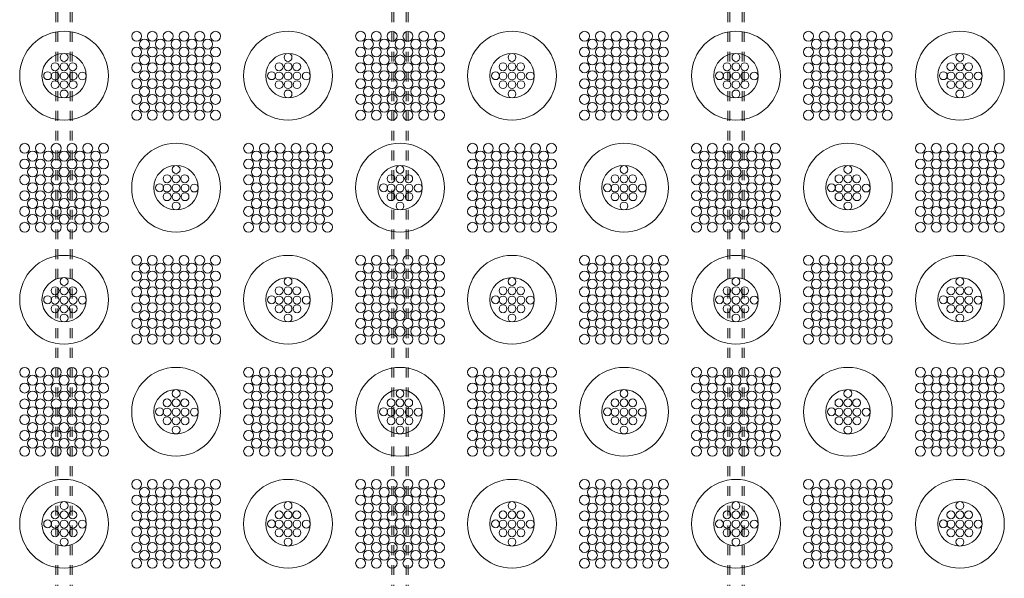
# Model space of a CAD drawing. Units: inches. Extents: x -289 to -25, y -584 to -24.
# Drawn here: x -280 to -270, y -225 to -219 of the extents above; entities that cross this region are included whole.
import ezdxf

# ---------------------------------------------------------------- set-up
doc = ezdxf.new("R2010")
doc.units = ezdxf.units.IN
doc.header["$LTSCALE"] = 0.2
doc.header["$MEASUREMENT"] = 0
doc.linetypes.add('HIDDEN', pattern=[0.375, 0.25, -0.125])
for name, color, linetype, lineweight in [('dom-2', 5, 'Continuous', 9), ('dome-1', 1, 'Continuous', 9), ('FLANGE', 240, 'Continuous', 0), ('M-dome', 3, 'Continuous', 5)]:
    doc.layers.add(name, color=color, linetype=linetype, lineweight=lineweight)

msp = doc.modelspace()

# ---------------------------------------------------------------- linework, layer by layer
at = {"layer": 'dom-2'}
for centre in [(-279.69732, -219.26684), (-277.42732, -219.26684), (-275.15732, -219.26684), (-272.88732, -219.26684), (-270.61732, -219.26684), (-279.7883, -219.36084), (-279.69732, -219.36084), (-279.60917, -219.36084), (-277.5183, -219.36084), (-277.42732, -219.36084), (-277.33917, -219.36084), (-275.2483, -219.36084), (-275.15732, -219.36084), (-275.06917, -219.36084), (-272.9783, -219.36084), (-272.88732, -219.36084), (-272.79917, -219.36084), (-270.7083, -219.36084), (-270.61732, -219.36084), (-270.52917, -219.36084), (-279.86414, -219.45184), (-279.7883, -219.45484), (-279.69732, -219.45484), (-279.60634, -219.45484), (-279.51234, -219.45484), (-277.59414, -219.45184), (-277.5183, -219.45484), (-277.42732, -219.45484), (-277.33634, -219.45484), (-277.24234, -219.45484), (-275.32414, -219.45184), (-275.2483, -219.45484), (-275.15732, -219.45484), (-275.06634, -219.45484), (-274.97234, -219.45484), (-273.05414, -219.45184), (-272.9783, -219.45484), (-272.88732, -219.45484), (-272.79634, -219.45484), (-272.70234, -219.45484), (-270.78414, -219.45184), (-270.7083, -219.45484), (-270.61732, -219.45484), (-270.52634, -219.45484), (-270.43234, -219.45484), (-279.7883, -219.54284), (-279.69732, -219.54284), (-279.60634, -219.54284), (-277.5183, -219.54284), (-277.42732, -219.54284), (-277.33634, -219.54284), (-275.2483, -219.54284), (-275.15732, -219.54284), (-275.06634, -219.54284), (-272.9783, -219.54284), (-272.88732, -219.54284), (-272.79634, -219.54284), (-270.7083, -219.54284), (-270.61732, -219.54284), (-270.52634, -219.54284), (-279.69732, -219.63684), (-277.42732, -219.63684), (-275.15732, -219.63684), (-272.88732, -219.63684), (-270.61732, -219.63684), (-278.6533, -220.49584), (-278.56232, -220.40184), (-278.56232, -220.49584), (-278.47417, -220.49584), (-276.3833, -220.49584), (-276.29232, -220.40184), (-276.29232, -220.49584), (-276.20417, -220.49584), (-274.1133, -220.49584), (-274.02232, -220.40184), (-274.02232, -220.49584), (-273.93417, -220.49584), (-271.8433, -220.49584), (-271.75232, -220.40184), (-271.75232, -220.49584), (-271.66417, -220.49584), (-278.72914, -220.58684), (-278.6533, -220.58984), (-278.56232, -220.58984), (-278.47134, -220.58984), (-278.37734, -220.58984), (-276.45914, -220.58684), (-276.3833, -220.58984), (-276.29232, -220.58984), (-276.20134, -220.58984), (-276.10734, -220.58984), (-274.18914, -220.58684), (-274.1133, -220.58984), (-274.02232, -220.58984), (-273.93134, -220.58984), (-273.83734, -220.58984), (-271.91914, -220.58684), (-271.8433, -220.58984), (-271.75232, -220.58984), (-271.66134, -220.58984), (-271.56734, -220.58984), (-278.6533, -220.67784), (-278.56232, -220.67784), (-278.47134, -220.67784), (-276.3833, -220.67784), (-276.29232, -220.67784), (-276.20134, -220.67784), (-274.1133, -220.67784), (-274.02232, -220.67784), (-273.93134, -220.67784), (-271.8433, -220.67784), (-271.75232, -220.67784), (-271.66134, -220.67784), (-278.56232, -220.77184), (-276.29232, -220.77184), (-274.02232, -220.77184), (-271.75232, -220.77184), (-279.69732, -221.53684), (-277.42732, -221.53684), (-275.15732, -221.53684), (-272.88732, -221.53684), (-270.61732, -221.53684), (-279.7883, -221.63084), (-279.69732, -221.63084), (-279.60917, -221.63084), (-277.5183, -221.63084), (-277.42732, -221.63084), (-277.33917, -221.63084), (-275.2483, -221.63084), (-275.15732, -221.63084), (-275.06917, -221.63084), (-272.9783, -221.63084), (-272.88732, -221.63084), (-272.79917, -221.63084), (-270.7083, -221.63084), (-270.61732, -221.63084), (-270.52917, -221.63084), (-279.86414, -221.72184), (-279.7883, -221.72484), (-279.69732, -221.72484), (-279.60634, -221.72484), (-279.51234, -221.72484), (-277.59414, -221.72184), (-277.5183, -221.72484), (-277.42732, -221.72484), (-277.33634, -221.72484), (-277.24234, -221.72484), (-275.32414, -221.72184), (-275.2483, -221.72484), (-275.15732, -221.72484), (-275.06634, -221.72484), (-274.97234, -221.72484), (-273.05414, -221.72184), (-272.9783, -221.72484), (-272.88732, -221.72484), (-272.79634, -221.72484), (-272.70234, -221.72484), (-270.78414, -221.72184), (-270.7083, -221.72484), (-270.61732, -221.72484), (-270.52634, -221.72484), (-270.43234, -221.72484), (-279.7883, -221.81284), (-279.69732, -221.81284), (-279.60634, -221.81284), (-277.5183, -221.81284), (-277.42732, -221.81284), (-277.33634, -221.81284), (-275.2483, -221.81284), (-275.15732, -221.81284), (-275.06634, -221.81284), (-272.9783, -221.81284), (-272.88732, -221.81284), (-272.79634, -221.81284), (-270.7083, -221.81284), (-270.61732, -221.81284), (-270.52634, -221.81284), (-279.69732, -221.90684), (-277.42732, -221.90684), (-275.15732, -221.90684), (-272.88732, -221.90684), (-270.61732, -221.90684), (-278.56232, -222.67184), (-276.29232, -222.67184), (-274.02232, -222.67184), (-271.75232, -222.67184), (-278.6533, -222.76584), (-278.56232, -222.76584), (-278.47417, -222.76584), (-276.3833, -222.76584), (-276.29232, -222.76584), (-276.20417, -222.76584), (-274.1133, -222.76584), (-274.02232, -222.76584), (-273.93417, -222.76584), (-271.8433, -222.76584), (-271.75232, -222.76584), (-271.66417, -222.76584), (-278.72914, -222.85684), (-278.6533, -222.85984), (-278.56232, -222.85984), (-278.47134, -222.85984), (-278.37734, -222.85984), (-276.45914, -222.85684), (-276.3833, -222.85984), (-276.29232, -222.85984), (-276.20134, -222.85984), (-276.10734, -222.85984), (-274.18914, -222.85684), (-274.1133, -222.85984), (-274.02232, -222.85984), (-273.93134, -222.85984), (-273.83734, -222.85984), (-271.91914, -222.85684), (-271.8433, -222.85984), (-271.75232, -222.85984), (-271.66134, -222.85984), (-271.56734, -222.85984), (-278.6533, -222.94784), (-278.56232, -222.94784), (-278.47134, -222.94784), (-276.3833, -222.94784), (-276.29232, -222.94784), (-276.20134, -222.94784), (-274.1133, -222.94784), (-274.02232, -222.94784), (-273.93134, -222.94784), (-271.8433, -222.94784), (-271.75232, -222.94784), (-271.66134, -222.94784), (-278.56232, -223.04184), (-276.29232, -223.04184), (-274.02232, -223.04184), (-271.75232, -223.04184), (-279.69732, -223.80684), (-277.42732, -223.80684), (-275.15732, -223.80684), (-272.88732, -223.80684), (-270.61732, -223.80684), (-279.7883, -223.90084), (-279.69732, -223.90084), (-279.60917, -223.90084), (-277.5183, -223.90084), (-277.42732, -223.90084), (-277.33917, -223.90084), (-275.2483, -223.90084), (-275.15732, -223.90084), (-275.06917, -223.90084), (-272.9783, -223.90084), (-272.88732, -223.90084), (-272.79917, -223.90084), (-270.7083, -223.90084), (-270.61732, -223.90084), (-270.52917, -223.90084), (-279.86414, -223.99184), (-279.7883, -223.99484), (-279.7883, -224.08284), (-279.69732, -223.99484), (-279.69732, -224.08284), (-279.60634, -223.99484), (-279.60634, -224.08284), (-279.51234, -223.99484), (-277.59414, -223.99184), (-277.5183, -223.99484), (-277.5183, -224.08284), (-277.42732, -223.99484), (-277.42732, -224.08284), (-277.33634, -223.99484), (-277.33634, -224.08284), (-277.24234, -223.99484), (-275.32414, -223.99184), (-275.2483, -223.99484), (-275.2483, -224.08284), (-275.15732, -223.99484), (-275.15732, -224.08284), (-275.06634, -223.99484), (-275.06634, -224.08284), (-274.97234, -223.99484), (-273.05414, -223.99184), (-272.9783, -223.99484), (-272.9783, -224.08284), (-272.88732, -223.99484), (-272.88732, -224.08284), (-272.79634, -223.99484), (-272.79634, -224.08284), (-272.70234, -223.99484), (-270.78414, -223.99184), (-270.7083, -223.99484), (-270.7083, -224.08284), (-270.61732, -223.99484), (-270.61732, -224.08284), (-270.52634, -223.99484), (-270.52634, -224.08284), (-270.43234, -223.99484), (-279.69732, -224.17684), (-277.42732, -224.17684), (-275.15732, -224.17684), (-272.88732, -224.17684), (-270.61732, -224.17684)]:
    msp.add_circle(centre, 0.04, dxfattribs=at)
at = {"layer": 'dome-1'}
for centre, radius in [((-279.69732, -219.45184), 0.45), ((-277.42732, -219.45184), 0.45), ((-275.15732, -219.45184), 0.45), ((-272.88732, -219.45184), 0.45), ((-270.61732, -219.45184), 0.45), ((-279.69732, -219.45184), 0.225), ((-277.42732, -219.45184), 0.225), ((-275.15732, -219.45184), 0.225), ((-272.88732, -219.45184), 0.225), ((-270.61732, -219.45184), 0.225), ((-278.56232, -220.58684), 0.45), ((-276.29232, -220.58684), 0.45), ((-274.02232, -220.58684), 0.45), ((-271.75232, -220.58684), 0.45), ((-278.56232, -220.58684), 0.225), ((-276.29232, -220.58684), 0.225), ((-274.02232, -220.58684), 0.225), ((-271.75232, -220.58684), 0.225), ((-279.69732, -221.72184), 0.45), ((-277.42732, -221.72184), 0.45), ((-275.15732, -221.72184), 0.45), ((-272.88732, -221.72184), 0.45), ((-270.61732, -221.72184), 0.45), ((-279.69732, -221.72184), 0.225), ((-277.42732, -221.72184), 0.225), ((-275.15732, -221.72184), 0.225), ((-272.88732, -221.72184), 0.225), ((-270.61732, -221.72184), 0.225), ((-278.56232, -222.85684), 0.45), ((-276.29232, -222.85684), 0.45), ((-274.02232, -222.85684), 0.45), ((-271.75232, -222.85684), 0.45), ((-278.56232, -222.85684), 0.225), ((-276.29232, -222.85684), 0.225), ((-274.02232, -222.85684), 0.225), ((-271.75232, -222.85684), 0.225), ((-279.69732, -223.99184), 0.45), ((-277.42732, -223.99184), 0.45), ((-275.15732, -223.99184), 0.45), ((-272.88732, -223.99184), 0.45), ((-270.61732, -223.99184), 0.45), ((-279.69732, -223.99184), 0.225), ((-277.42732, -223.99184), 0.225), ((-275.15732, -223.99184), 0.225), ((-272.88732, -223.99184), 0.225), ((-270.61732, -223.99184), 0.225)]:
    msp.add_circle(centre, radius, dxfattribs=at)
at = {"layer": 'FLANGE', "linetype": 'HIDDEN'}
for p, q in [((-279.77982, -212.00934), (-279.77982, -247.80934)), ((-279.75982, -212.00934), (-279.75982, -247.80934)), ((-279.63482, -212.00934), (-279.63482, -247.80934)), ((-279.61482, -212.00934), (-279.61482, -247.80934)), ((-276.37482, -212.00934), (-276.37482, -247.80934)), ((-276.35482, -212.00934), (-276.35482, -247.80934)), ((-276.22982, -212.00934), (-276.22982, -247.80934)), ((-276.20982, -212.00934), (-276.20982, -247.80934)), ((-272.96982, -212.00934), (-272.96982, -247.80934)), ((-272.94982, -212.00934), (-272.94982, -247.80934)), ((-272.82482, -212.00934), (-272.82482, -247.80934)), ((-272.80482, -212.00934), (-272.80482, -247.80934))]:
    msp.add_line(p, q, dxfattribs=at)
at = {"layer": 'M-dome'}
for centre in [(-278.96232, -219.05184), (-278.80232, -219.05184), (-278.64232, -219.05184), (-278.48232, -219.05184), (-278.32232, -219.05184), (-278.16232, -219.05184), (-276.69232, -219.05184), (-276.53232, -219.05184), (-276.37232, -219.05184), (-276.21232, -219.05184), (-276.05232, -219.05184), (-275.89232, -219.05184), (-274.42232, -219.05184), (-274.26232, -219.05184), (-274.10232, -219.05184), (-273.94232, -219.05184), (-273.78232, -219.05184), (-273.62232, -219.05184), (-272.15232, -219.05184), (-271.99232, -219.05184), (-271.83232, -219.05184), (-271.67232, -219.05184), (-271.51232, -219.05184), (-271.35232, -219.05184), (-278.88232, -219.13184), (-278.72232, -219.13184), (-278.56232, -219.13184), (-278.40232, -219.13184), (-278.24232, -219.13184), (-276.61232, -219.13184), (-276.45232, -219.13184), (-276.29232, -219.13184), (-276.13232, -219.13184), (-275.97232, -219.13184), (-274.34232, -219.13184), (-274.18232, -219.13184), (-274.02232, -219.13184), (-273.86232, -219.13184), (-273.70232, -219.13184), (-272.07232, -219.13184), (-271.91232, -219.13184), (-271.75232, -219.13184), (-271.59232, -219.13184), (-271.43232, -219.13184), (-278.96232, -219.21184), (-278.88232, -219.29184), (-278.80232, -219.21184), (-278.72232, -219.29184), (-278.64232, -219.21184), (-278.56232, -219.29184), (-278.48232, -219.21184), (-278.40232, -219.29184), (-278.32232, -219.21184), (-278.24232, -219.29184), (-278.16232, -219.21184), (-276.69232, -219.21184), (-276.61232, -219.29184), (-276.53232, -219.21184), (-276.45232, -219.29184), (-276.37232, -219.21184), (-276.29232, -219.29184), (-276.21232, -219.21184), (-276.13232, -219.29184), (-276.05232, -219.21184), (-275.97232, -219.29184), (-275.89232, -219.21184), (-274.42232, -219.21184), (-274.34232, -219.29184), (-274.26232, -219.21184), (-274.18232, -219.29184), (-274.10232, -219.21184), (-274.02232, -219.29184), (-273.94232, -219.21184), (-273.86232, -219.29184), (-273.78232, -219.21184), (-273.70232, -219.29184), (-273.62232, -219.21184), (-272.15232, -219.21184), (-272.07232, -219.29184), (-271.99232, -219.21184), (-271.91232, -219.29184), (-271.83232, -219.21184), (-271.75232, -219.29184), (-271.67232, -219.21184), (-271.59232, -219.29184), (-271.51232, -219.21184), (-271.43232, -219.29184), (-271.35232, -219.21184), (-278.96232, -219.37184), (-278.80232, -219.37184), (-278.64232, -219.37184), (-278.48232, -219.37184), (-278.32232, -219.37184), (-278.16232, -219.37184), (-276.69232, -219.37184), (-276.53232, -219.37184), (-276.37232, -219.37184), (-276.21232, -219.37184), (-276.05232, -219.37184), (-275.89232, -219.37184), (-274.42232, -219.37184), (-274.26232, -219.37184), (-274.10232, -219.37184), (-273.94232, -219.37184), (-273.78232, -219.37184), (-273.62232, -219.37184), (-272.15232, -219.37184), (-271.99232, -219.37184), (-271.83232, -219.37184), (-271.67232, -219.37184), (-271.51232, -219.37184), (-271.35232, -219.37184), (-278.88232, -219.45184), (-278.72232, -219.45184), (-278.56232, -219.45184), (-278.40232, -219.45184), (-278.24232, -219.45184), (-276.61232, -219.45184), (-276.45232, -219.45184), (-276.29232, -219.45184), (-276.13232, -219.45184), (-275.97232, -219.45184), (-274.34232, -219.45184), (-274.18232, -219.45184), (-274.02232, -219.45184), (-273.86232, -219.45184), (-273.70232, -219.45184), (-272.07232, -219.45184), (-271.91232, -219.45184), (-271.75232, -219.45184), (-271.59232, -219.45184), (-271.43232, -219.45184), (-278.96232, -219.53184), (-278.80232, -219.53184), (-278.64232, -219.53184), (-278.48232, -219.53184), (-278.32232, -219.53184), (-278.16232, -219.53184), (-276.69232, -219.53184), (-276.53232, -219.53184), (-276.37232, -219.53184), (-276.21232, -219.53184), (-276.05232, -219.53184), (-275.89232, -219.53184), (-274.42232, -219.53184), (-274.26232, -219.53184), (-274.10232, -219.53184), (-273.94232, -219.53184), (-273.78232, -219.53184), (-273.62232, -219.53184), (-272.15232, -219.53184), (-271.99232, -219.53184), (-271.83232, -219.53184), (-271.67232, -219.53184), (-271.51232, -219.53184), (-271.35232, -219.53184), (-278.96232, -219.69184), (-278.88232, -219.61184), (-278.80232, -219.69184), (-278.72232, -219.61184), (-278.64232, -219.69184), (-278.56232, -219.61184), (-278.48232, -219.69184), (-278.40232, -219.61184), (-278.32232, -219.69184), (-278.24232, -219.61184), (-278.16232, -219.69184), (-276.69232, -219.69184), (-276.61232, -219.61184), (-276.53232, -219.69184), (-276.45232, -219.61184), (-276.37232, -219.69184), (-276.29232, -219.61184), (-276.21232, -219.69184), (-276.13232, -219.61184), (-276.05232, -219.69184), (-275.97232, -219.61184), (-275.89232, -219.69184), (-274.42232, -219.69184), (-274.34232, -219.61184), (-274.26232, -219.69184), (-274.18232, -219.61184), (-274.10232, -219.69184), (-274.02232, -219.61184), (-273.94232, -219.69184), (-273.86232, -219.61184), (-273.78232, -219.69184), (-273.70232, -219.61184), (-273.62232, -219.69184), (-272.15232, -219.69184), (-272.07232, -219.61184), (-271.99232, -219.69184), (-271.91232, -219.61184), (-271.83232, -219.69184), (-271.75232, -219.61184), (-271.67232, -219.69184), (-271.59232, -219.61184), (-271.51232, -219.69184), (-271.43232, -219.61184), (-271.35232, -219.69184), (-278.88232, -219.77184), (-278.72232, -219.77184), (-278.56232, -219.77184), (-278.40232, -219.77184), (-278.24232, -219.77184), (-276.61232, -219.77184), (-276.45232, -219.77184), (-276.29232, -219.77184), (-276.13232, -219.77184), (-275.97232, -219.77184), (-274.34232, -219.77184), (-274.18232, -219.77184), (-274.02232, -219.77184), (-273.86232, -219.77184), (-273.70232, -219.77184), (-272.07232, -219.77184), (-271.91232, -219.77184), (-271.75232, -219.77184), (-271.59232, -219.77184), (-271.43232, -219.77184), (-278.96232, -219.85184), (-278.80232, -219.85184), (-278.64232, -219.85184), (-278.48232, -219.85184), (-278.32232, -219.85184), (-278.16232, -219.85184), (-276.69232, -219.85184), (-276.53232, -219.85184), (-276.37232, -219.85184), (-276.21232, -219.85184), (-276.05232, -219.85184), (-275.89232, -219.85184), (-274.42232, -219.85184), (-274.26232, -219.85184), (-274.10232, -219.85184), (-273.94232, -219.85184), (-273.78232, -219.85184), (-273.62232, -219.85184), (-272.15232, -219.85184), (-271.99232, -219.85184), (-271.83232, -219.85184), (-271.67232, -219.85184), (-271.51232, -219.85184), (-271.35232, -219.85184), (-280.09732, -220.18684), (-279.93732, -220.18684), (-279.77732, -220.18684), (-279.61732, -220.18684), (-279.45732, -220.18684), (-279.29732, -220.18684), (-277.82732, -220.18684), (-277.66732, -220.18684), (-277.50732, -220.18684), (-277.34732, -220.18684), (-277.18732, -220.18684), (-277.02732, -220.18684), (-275.55732, -220.18684), (-275.39732, -220.18684), (-275.23732, -220.18684), (-275.07732, -220.18684), (-274.91732, -220.18684), (-274.75732, -220.18684), (-273.28732, -220.18684), (-273.12732, -220.18684), (-272.96732, -220.18684), (-272.80732, -220.18684), (-272.64732, -220.18684), (-272.48732, -220.18684), (-271.01732, -220.18684), (-270.85732, -220.18684), (-270.69732, -220.18684), (-270.53732, -220.18684), (-270.37732, -220.18684), (-270.21732, -220.18684), (-280.01732, -220.26684), (-279.85732, -220.26684), (-279.69732, -220.26684), (-279.53732, -220.26684), (-279.37732, -220.26684), (-277.74732, -220.26684), (-277.58732, -220.26684), (-277.42732, -220.26684), (-277.26732, -220.26684), (-277.10732, -220.26684), (-275.47732, -220.26684), (-275.31732, -220.26684), (-275.15732, -220.26684), (-274.99732, -220.26684), (-274.83732, -220.26684), (-273.20732, -220.26684), (-273.04732, -220.26684), (-272.88732, -220.26684), (-272.72732, -220.26684), (-272.56732, -220.26684), (-270.93732, -220.26684), (-270.77732, -220.26684), (-270.61732, -220.26684), (-270.45732, -220.26684), (-270.29732, -220.26684), (-280.09732, -220.34684), (-279.93732, -220.34684), (-279.77732, -220.34684), (-279.61732, -220.34684), (-279.45732, -220.34684), (-279.29732, -220.34684), (-277.82732, -220.34684), (-277.66732, -220.34684), (-277.50732, -220.34684), (-277.34732, -220.34684), (-277.18732, -220.34684), (-277.02732, -220.34684), (-275.55732, -220.34684), (-275.39732, -220.34684), (-275.23732, -220.34684), (-275.07732, -220.34684), (-274.91732, -220.34684), (-274.75732, -220.34684), (-273.28732, -220.34684), (-273.12732, -220.34684), (-272.96732, -220.34684), (-272.80732, -220.34684), (-272.64732, -220.34684), (-272.48732, -220.34684), (-271.01732, -220.34684), (-270.85732, -220.34684), (-270.69732, -220.34684), (-270.53732, -220.34684), (-270.37732, -220.34684), (-270.21732, -220.34684), (-280.09732, -220.50684), (-280.01732, -220.42684), (-279.93732, -220.50684), (-279.85732, -220.42684), (-279.77732, -220.50684), (-279.69732, -220.42684), (-279.61732, -220.50684), (-279.53732, -220.42684), (-279.45732, -220.50684), (-279.37732, -220.42684), (-279.29732, -220.50684), (-277.82732, -220.50684), (-277.74732, -220.42684), (-277.66732, -220.50684), (-277.58732, -220.42684), (-277.50732, -220.50684), (-277.42732, -220.42684), (-277.34732, -220.50684), (-277.26732, -220.42684), (-277.18732, -220.50684), (-277.10732, -220.42684), (-277.02732, -220.50684), (-275.55732, -220.50684), (-275.47732, -220.42684), (-275.39732, -220.50684), (-275.31732, -220.42684), (-275.23732, -220.50684), (-275.15732, -220.42684), (-275.07732, -220.50684), (-274.99732, -220.42684), (-274.91732, -220.50684), (-274.83732, -220.42684), (-274.75732, -220.50684), (-273.28732, -220.50684), (-273.20732, -220.42684), (-273.12732, -220.50684), (-273.04732, -220.42684), (-272.96732, -220.50684), (-272.88732, -220.42684), (-272.80732, -220.50684), (-272.72732, -220.42684), (-272.64732, -220.50684), (-272.56732, -220.42684), (-272.48732, -220.50684), (-271.01732, -220.50684), (-270.93732, -220.42684), (-270.85732, -220.50684), (-270.77732, -220.42684), (-270.69732, -220.50684), (-270.61732, -220.42684), (-270.53732, -220.50684), (-270.45732, -220.42684), (-270.37732, -220.50684), (-270.29732, -220.42684), (-270.21732, -220.50684), (-280.01732, -220.58684), (-279.85732, -220.58684), (-279.69732, -220.58684), (-279.53732, -220.58684), (-279.37732, -220.58684), (-277.74732, -220.58684), (-277.58732, -220.58684), (-277.42732, -220.58684), (-277.26732, -220.58684), (-277.10732, -220.58684), (-275.47732, -220.58684), (-275.31732, -220.58684), (-275.15732, -220.58684), (-274.99732, -220.58684), (-274.83732, -220.58684), (-273.20732, -220.58684), (-273.04732, -220.58684), (-272.88732, -220.58684), (-272.72732, -220.58684), (-272.56732, -220.58684), (-270.93732, -220.58684), (-270.77732, -220.58684), (-270.61732, -220.58684), (-270.45732, -220.58684), (-270.29732, -220.58684), (-280.09732, -220.66684), (-279.93732, -220.66684), (-279.77732, -220.66684), (-279.61732, -220.66684), (-279.45732, -220.66684), (-279.29732, -220.66684), (-277.82732, -220.66684), (-277.66732, -220.66684), (-277.50732, -220.66684), (-277.34732, -220.66684), (-277.18732, -220.66684), (-277.02732, -220.66684), (-275.55732, -220.66684), (-275.39732, -220.66684), (-275.23732, -220.66684), (-275.07732, -220.66684), (-274.91732, -220.66684), (-274.75732, -220.66684), (-273.28732, -220.66684), (-273.12732, -220.66684), (-272.96732, -220.66684), (-272.80732, -220.66684), (-272.64732, -220.66684), (-272.48732, -220.66684), (-271.01732, -220.66684), (-270.85732, -220.66684), (-270.69732, -220.66684), (-270.53732, -220.66684), (-270.37732, -220.66684), (-270.21732, -220.66684), (-280.01732, -220.74684), (-279.85732, -220.74684), (-279.69732, -220.74684), (-279.53732, -220.74684), (-279.37732, -220.74684), (-277.74732, -220.74684), (-277.58732, -220.74684), (-277.42732, -220.74684), (-277.26732, -220.74684), (-277.10732, -220.74684), (-275.47732, -220.74684), (-275.31732, -220.74684), (-275.15732, -220.74684), (-274.99732, -220.74684), (-274.83732, -220.74684), (-273.20732, -220.74684), (-273.04732, -220.74684), (-272.88732, -220.74684), (-272.72732, -220.74684), (-272.56732, -220.74684), (-270.93732, -220.74684), (-270.77732, -220.74684), (-270.61732, -220.74684), (-270.45732, -220.74684), (-270.29732, -220.74684), (-280.09732, -220.82684), (-280.01732, -220.90684), (-279.93732, -220.82684), (-279.85732, -220.90684), (-279.77732, -220.82684), (-279.69732, -220.90684), (-279.61732, -220.82684), (-279.53732, -220.90684), (-279.45732, -220.82684), (-279.37732, -220.90684), (-279.29732, -220.82684), (-277.82732, -220.82684), (-277.74732, -220.90684), (-277.66732, -220.82684), (-277.58732, -220.90684), (-277.50732, -220.82684), (-277.42732, -220.90684), (-277.34732, -220.82684), (-277.26732, -220.90684), (-277.18732, -220.82684), (-277.10732, -220.90684), (-277.02732, -220.82684), (-275.55732, -220.82684), (-275.47732, -220.90684), (-275.39732, -220.82684), (-275.31732, -220.90684), (-275.23732, -220.82684), (-275.15732, -220.90684), (-275.07732, -220.82684), (-274.99732, -220.90684), (-274.91732, -220.82684), (-274.83732, -220.90684), (-274.75732, -220.82684), (-273.28732, -220.82684), (-273.20732, -220.90684), (-273.12732, -220.82684), (-273.04732, -220.90684), (-272.96732, -220.82684), (-272.88732, -220.90684), (-272.80732, -220.82684), (-272.72732, -220.90684), (-272.64732, -220.82684), (-272.56732, -220.90684), (-272.48732, -220.82684), (-271.01732, -220.82684), (-270.93732, -220.90684), (-270.85732, -220.82684), (-270.77732, -220.90684), (-270.69732, -220.82684), (-270.61732, -220.90684), (-270.53732, -220.82684), (-270.45732, -220.90684), (-270.37732, -220.82684), (-270.29732, -220.90684), (-270.21732, -220.82684), (-280.09732, -220.98684), (-279.93732, -220.98684), (-279.77732, -220.98684), (-279.61732, -220.98684), (-279.45732, -220.98684), (-279.29732, -220.98684), (-277.82732, -220.98684), (-277.66732, -220.98684), (-277.50732, -220.98684), (-277.34732, -220.98684), (-277.18732, -220.98684), (-277.02732, -220.98684), (-275.55732, -220.98684), (-275.39732, -220.98684), (-275.23732, -220.98684), (-275.07732, -220.98684), (-274.91732, -220.98684), (-274.75732, -220.98684), (-273.28732, -220.98684), (-273.12732, -220.98684), (-272.96732, -220.98684), (-272.80732, -220.98684), (-272.64732, -220.98684), (-272.48732, -220.98684), (-271.01732, -220.98684), (-270.85732, -220.98684), (-270.69732, -220.98684), (-270.53732, -220.98684), (-270.37732, -220.98684), (-270.21732, -220.98684), (-278.96232, -221.32184), (-278.88232, -221.40184), (-278.80232, -221.32184), (-278.72232, -221.40184), (-278.64232, -221.32184), (-278.56232, -221.40184), (-278.48232, -221.32184), (-278.40232, -221.40184), (-278.32232, -221.32184), (-278.24232, -221.40184), (-278.16232, -221.32184), (-276.69232, -221.32184), (-276.61232, -221.40184), (-276.53232, -221.32184), (-276.45232, -221.40184), (-276.37232, -221.32184), (-276.29232, -221.40184), (-276.21232, -221.32184), (-276.13232, -221.40184), (-276.05232, -221.32184), (-275.97232, -221.40184), (-275.89232, -221.32184), (-274.42232, -221.32184), (-274.34232, -221.40184), (-274.26232, -221.32184), (-274.18232, -221.40184), (-274.10232, -221.32184), (-274.02232, -221.40184), (-273.94232, -221.32184), (-273.86232, -221.40184), (-273.78232, -221.32184), (-273.70232, -221.40184), (-273.62232, -221.32184), (-272.15232, -221.32184), (-272.07232, -221.40184), (-271.99232, -221.32184), (-271.91232, -221.40184), (-271.83232, -221.32184), (-271.75232, -221.40184), (-271.67232, -221.32184), (-271.59232, -221.40184), (-271.51232, -221.32184), (-271.43232, -221.40184), (-271.35232, -221.32184), (-278.96232, -221.48184), (-278.80232, -221.48184), (-278.64232, -221.48184), (-278.48232, -221.48184), (-278.32232, -221.48184), (-278.16232, -221.48184), (-276.69232, -221.48184), (-276.53232, -221.48184), (-276.37232, -221.48184), (-276.21232, -221.48184), (-276.05232, -221.48184), (-275.89232, -221.48184), (-274.42232, -221.48184), (-274.26232, -221.48184), (-274.10232, -221.48184), (-273.94232, -221.48184), (-273.78232, -221.48184), (-273.62232, -221.48184), (-272.15232, -221.48184), (-271.99232, -221.48184), (-271.83232, -221.48184), (-271.67232, -221.48184), (-271.51232, -221.48184), (-271.35232, -221.48184), (-278.88232, -221.56184), (-278.72232, -221.56184), (-278.56232, -221.56184), (-278.40232, -221.56184), (-278.24232, -221.56184), (-276.61232, -221.56184), (-276.45232, -221.56184), (-276.29232, -221.56184), (-276.13232, -221.56184), (-275.97232, -221.56184), (-274.34232, -221.56184), (-274.18232, -221.56184), (-274.02232, -221.56184), (-273.86232, -221.56184), (-273.70232, -221.56184), (-272.07232, -221.56184), (-271.91232, -221.56184), (-271.75232, -221.56184), (-271.59232, -221.56184), (-271.43232, -221.56184), (-278.96232, -221.64184), (-278.80232, -221.64184), (-278.64232, -221.64184), (-278.48232, -221.64184), (-278.32232, -221.64184), (-278.16232, -221.64184), (-276.69232, -221.64184), (-276.53232, -221.64184), (-276.37232, -221.64184), (-276.21232, -221.64184), (-276.05232, -221.64184), (-275.89232, -221.64184), (-274.42232, -221.64184), (-274.26232, -221.64184), (-274.10232, -221.64184), (-273.94232, -221.64184), (-273.78232, -221.64184), (-273.62232, -221.64184), (-272.15232, -221.64184), (-271.99232, -221.64184), (-271.83232, -221.64184), (-271.67232, -221.64184), (-271.51232, -221.64184), (-271.35232, -221.64184), (-278.96232, -221.80184), (-278.88232, -221.72184), (-278.80232, -221.80184), (-278.72232, -221.72184), (-278.64232, -221.80184), (-278.56232, -221.72184), (-278.48232, -221.80184), (-278.40232, -221.72184), (-278.32232, -221.80184), (-278.24232, -221.72184), (-278.16232, -221.80184), (-276.69232, -221.80184), (-276.61232, -221.72184), (-276.53232, -221.80184), (-276.45232, -221.72184), (-276.37232, -221.80184), (-276.29232, -221.72184), (-276.21232, -221.80184), (-276.13232, -221.72184), (-276.05232, -221.80184), (-275.97232, -221.72184), (-275.89232, -221.80184), (-274.42232, -221.80184), (-274.34232, -221.72184), (-274.26232, -221.80184), (-274.18232, -221.72184), (-274.10232, -221.80184), (-274.02232, -221.72184), (-273.94232, -221.80184), (-273.86232, -221.72184), (-273.78232, -221.80184), (-273.70232, -221.72184), (-273.62232, -221.80184), (-272.15232, -221.80184), (-272.07232, -221.72184), (-271.99232, -221.80184), (-271.91232, -221.72184), (-271.83232, -221.80184), (-271.75232, -221.72184), (-271.67232, -221.80184), (-271.59232, -221.72184), (-271.51232, -221.80184), (-271.43232, -221.72184), (-271.35232, -221.80184), (-278.88232, -221.88184), (-278.72232, -221.88184), (-278.56232, -221.88184), (-278.40232, -221.88184), (-278.24232, -221.88184), (-276.61232, -221.88184), (-276.45232, -221.88184), (-276.29232, -221.88184), (-276.13232, -221.88184), (-275.97232, -221.88184), (-274.34232, -221.88184), (-274.18232, -221.88184), (-274.02232, -221.88184), (-273.86232, -221.88184), (-273.70232, -221.88184), (-272.07232, -221.88184), (-271.91232, -221.88184), (-271.75232, -221.88184), (-271.59232, -221.88184), (-271.43232, -221.88184), (-278.96232, -221.96184), (-278.80232, -221.96184), (-278.64232, -221.96184), (-278.48232, -221.96184), (-278.32232, -221.96184), (-278.16232, -221.96184), (-276.69232, -221.96184), (-276.53232, -221.96184), (-276.37232, -221.96184), (-276.21232, -221.96184), (-276.05232, -221.96184), (-275.89232, -221.96184), (-274.42232, -221.96184), (-274.26232, -221.96184), (-274.10232, -221.96184), (-273.94232, -221.96184), (-273.78232, -221.96184), (-273.62232, -221.96184), (-272.15232, -221.96184), (-271.99232, -221.96184), (-271.83232, -221.96184), (-271.67232, -221.96184), (-271.51232, -221.96184), (-271.35232, -221.96184), (-278.88232, -222.04184), (-278.72232, -222.04184), (-278.56232, -222.04184), (-278.40232, -222.04184), (-278.24232, -222.04184), (-276.61232, -222.04184), (-276.45232, -222.04184), (-276.29232, -222.04184), (-276.13232, -222.04184), (-275.97232, -222.04184), (-274.34232, -222.04184), (-274.18232, -222.04184), (-274.02232, -222.04184), (-273.86232, -222.04184), (-273.70232, -222.04184), (-272.07232, -222.04184), (-271.91232, -222.04184), (-271.75232, -222.04184), (-271.59232, -222.04184), (-271.43232, -222.04184), (-278.96232, -222.12184), (-278.80232, -222.12184), (-278.64232, -222.12184), (-278.48232, -222.12184), (-278.32232, -222.12184), (-278.16232, -222.12184), (-276.69232, -222.12184), (-276.53232, -222.12184), (-276.37232, -222.12184), (-276.21232, -222.12184), (-276.05232, -222.12184), (-275.89232, -222.12184), (-274.42232, -222.12184), (-274.26232, -222.12184), (-274.10232, -222.12184), (-273.94232, -222.12184), (-273.78232, -222.12184), (-273.62232, -222.12184), (-272.15232, -222.12184), (-271.99232, -222.12184), (-271.83232, -222.12184), (-271.67232, -222.12184), (-271.51232, -222.12184), (-271.35232, -222.12184), (-280.09732, -222.45684), (-279.93732, -222.45684), (-279.77732, -222.45684), (-279.61732, -222.45684), (-279.45732, -222.45684), (-279.29732, -222.45684), (-277.82732, -222.45684), (-277.66732, -222.45684), (-277.50732, -222.45684), (-277.34732, -222.45684), (-277.18732, -222.45684), (-277.02732, -222.45684), (-275.55732, -222.45684), (-275.39732, -222.45684), (-275.23732, -222.45684), (-275.07732, -222.45684), (-274.91732, -222.45684), (-274.75732, -222.45684), (-273.28732, -222.45684), (-273.12732, -222.45684), (-272.96732, -222.45684), (-272.80732, -222.45684), (-272.64732, -222.45684), (-272.48732, -222.45684), (-271.01732, -222.45684), (-270.85732, -222.45684), (-270.69732, -222.45684), (-270.53732, -222.45684), (-270.37732, -222.45684), (-270.21732, -222.45684), (-280.01732, -222.53684), (-279.85732, -222.53684), (-279.69732, -222.53684), (-279.53732, -222.53684), (-279.37732, -222.53684), (-277.74732, -222.53684), (-277.58732, -222.53684), (-277.42732, -222.53684), (-277.26732, -222.53684), (-277.10732, -222.53684), (-275.47732, -222.53684), (-275.31732, -222.53684), (-275.15732, -222.53684), (-274.99732, -222.53684), (-274.83732, -222.53684), (-273.20732, -222.53684), (-273.04732, -222.53684), (-272.88732, -222.53684), (-272.72732, -222.53684), (-272.56732, -222.53684), (-270.93732, -222.53684), (-270.77732, -222.53684), (-270.61732, -222.53684), (-270.45732, -222.53684), (-270.29732, -222.53684), (-280.09732, -222.61684), (-280.01732, -222.69684), (-279.93732, -222.61684), (-279.85732, -222.69684), (-279.77732, -222.61684), (-279.69732, -222.69684), (-279.61732, -222.61684), (-279.53732, -222.69684), (-279.45732, -222.61684), (-279.37732, -222.69684), (-279.29732, -222.61684), (-277.82732, -222.61684), (-277.74732, -222.69684), (-277.66732, -222.61684), (-277.58732, -222.69684), (-277.50732, -222.61684), (-277.42732, -222.69684), (-277.34732, -222.61684), (-277.26732, -222.69684), (-277.18732, -222.61684), (-277.10732, -222.69684), (-277.02732, -222.61684), (-275.55732, -222.61684), (-275.47732, -222.69684), (-275.39732, -222.61684), (-275.31732, -222.69684), (-275.23732, -222.61684), (-275.15732, -222.69684), (-275.07732, -222.61684), (-274.99732, -222.69684), (-274.91732, -222.61684), (-274.83732, -222.69684), (-274.75732, -222.61684), (-273.28732, -222.61684), (-273.20732, -222.69684), (-273.12732, -222.61684), (-273.04732, -222.69684), (-272.96732, -222.61684), (-272.88732, -222.69684), (-272.80732, -222.61684), (-272.72732, -222.69684), (-272.64732, -222.61684), (-272.56732, -222.69684), (-272.48732, -222.61684), (-271.01732, -222.61684), (-270.93732, -222.69684), (-270.85732, -222.61684), (-270.77732, -222.69684), (-270.69732, -222.61684), (-270.61732, -222.69684), (-270.53732, -222.61684), (-270.45732, -222.69684), (-270.37732, -222.61684), (-270.29732, -222.69684), (-270.21732, -222.61684), (-280.09732, -222.77684), (-279.93732, -222.77684), (-279.77732, -222.77684), (-279.61732, -222.77684), (-279.45732, -222.77684), (-279.29732, -222.77684), (-277.82732, -222.77684), (-277.66732, -222.77684), (-277.50732, -222.77684), (-277.34732, -222.77684), (-277.18732, -222.77684), (-277.02732, -222.77684), (-275.55732, -222.77684), (-275.39732, -222.77684), (-275.23732, -222.77684), (-275.07732, -222.77684), (-274.91732, -222.77684), (-274.75732, -222.77684), (-273.28732, -222.77684), (-273.12732, -222.77684), (-272.96732, -222.77684), (-272.80732, -222.77684), (-272.64732, -222.77684), (-272.48732, -222.77684), (-271.01732, -222.77684), (-270.85732, -222.77684), (-270.69732, -222.77684), (-270.53732, -222.77684), (-270.37732, -222.77684), (-270.21732, -222.77684), (-280.01732, -222.85684), (-279.85732, -222.85684), (-279.69732, -222.85684), (-279.53732, -222.85684), (-279.37732, -222.85684), (-277.74732, -222.85684), (-277.58732, -222.85684), (-277.42732, -222.85684), (-277.26732, -222.85684), (-277.10732, -222.85684), (-275.47732, -222.85684), (-275.31732, -222.85684), (-275.15732, -222.85684), (-274.99732, -222.85684), (-274.83732, -222.85684), (-273.20732, -222.85684), (-273.04732, -222.85684), (-272.88732, -222.85684), (-272.72732, -222.85684), (-272.56732, -222.85684), (-270.93732, -222.85684), (-270.77732, -222.85684), (-270.61732, -222.85684), (-270.45732, -222.85684), (-270.29732, -222.85684), (-280.09732, -222.93684), (-279.93732, -222.93684), (-279.77732, -222.93684), (-279.61732, -222.93684), (-279.45732, -222.93684), (-279.29732, -222.93684), (-277.82732, -222.93684), (-277.66732, -222.93684), (-277.50732, -222.93684), (-277.34732, -222.93684), (-277.18732, -222.93684), (-277.02732, -222.93684), (-275.55732, -222.93684), (-275.39732, -222.93684), (-275.23732, -222.93684), (-275.07732, -222.93684), (-274.91732, -222.93684), (-274.75732, -222.93684), (-273.28732, -222.93684), (-273.12732, -222.93684), (-272.96732, -222.93684), (-272.80732, -222.93684), (-272.64732, -222.93684), (-272.48732, -222.93684), (-271.01732, -222.93684), (-270.85732, -222.93684), (-270.69732, -222.93684), (-270.53732, -222.93684), (-270.37732, -222.93684), (-270.21732, -222.93684), (-280.09732, -223.09684), (-280.01732, -223.01684), (-279.93732, -223.09684), (-279.85732, -223.01684), (-279.77732, -223.09684), (-279.69732, -223.01684), (-279.61732, -223.09684), (-279.53732, -223.01684), (-279.45732, -223.09684), (-279.37732, -223.01684), (-279.29732, -223.09684), (-277.82732, -223.09684), (-277.74732, -223.01684), (-277.66732, -223.09684), (-277.58732, -223.01684), (-277.50732, -223.09684), (-277.42732, -223.01684), (-277.34732, -223.09684), (-277.26732, -223.01684), (-277.18732, -223.09684), (-277.10732, -223.01684), (-277.02732, -223.09684), (-275.55732, -223.09684), (-275.47732, -223.01684), (-275.39732, -223.09684), (-275.31732, -223.01684), (-275.23732, -223.09684), (-275.15732, -223.01684), (-275.07732, -223.09684), (-274.99732, -223.01684), (-274.91732, -223.09684), (-274.83732, -223.01684), (-274.75732, -223.09684), (-273.28732, -223.09684), (-273.20732, -223.01684), (-273.12732, -223.09684), (-273.04732, -223.01684), (-272.96732, -223.09684), (-272.88732, -223.01684), (-272.80732, -223.09684), (-272.72732, -223.01684), (-272.64732, -223.09684), (-272.56732, -223.01684), (-272.48732, -223.09684), (-271.01732, -223.09684), (-270.93732, -223.01684), (-270.85732, -223.09684), (-270.77732, -223.01684), (-270.69732, -223.09684), (-270.61732, -223.01684), (-270.53732, -223.09684), (-270.45732, -223.01684), (-270.37732, -223.09684), (-270.29732, -223.01684), (-270.21732, -223.09684), (-280.01732, -223.17684), (-279.85732, -223.17684), (-279.69732, -223.17684), (-279.53732, -223.17684), (-279.37732, -223.17684), (-277.74732, -223.17684), (-277.58732, -223.17684), (-277.42732, -223.17684), (-277.26732, -223.17684), (-277.10732, -223.17684), (-275.47732, -223.17684), (-275.31732, -223.17684), (-275.15732, -223.17684), (-274.99732, -223.17684), (-274.83732, -223.17684), (-273.20732, -223.17684), (-273.04732, -223.17684), (-272.88732, -223.17684), (-272.72732, -223.17684), (-272.56732, -223.17684), (-270.93732, -223.17684), (-270.77732, -223.17684), (-270.61732, -223.17684), (-270.45732, -223.17684), (-270.29732, -223.17684), (-280.09732, -223.25684), (-279.93732, -223.25684), (-279.77732, -223.25684), (-279.61732, -223.25684), (-279.45732, -223.25684), (-279.29732, -223.25684), (-277.82732, -223.25684), (-277.66732, -223.25684), (-277.50732, -223.25684), (-277.34732, -223.25684), (-277.18732, -223.25684), (-277.02732, -223.25684), (-275.55732, -223.25684), (-275.39732, -223.25684), (-275.23732, -223.25684), (-275.07732, -223.25684), (-274.91732, -223.25684), (-274.75732, -223.25684), (-273.28732, -223.25684), (-273.12732, -223.25684), (-272.96732, -223.25684), (-272.80732, -223.25684), (-272.64732, -223.25684), (-272.48732, -223.25684), (-271.01732, -223.25684), (-270.85732, -223.25684), (-270.69732, -223.25684), (-270.53732, -223.25684), (-270.37732, -223.25684), (-270.21732, -223.25684), (-278.96232, -223.59184), (-278.80232, -223.59184), (-278.64232, -223.59184), (-278.48232, -223.59184), (-278.32232, -223.59184), (-278.16232, -223.59184), (-276.69232, -223.59184), (-276.53232, -223.59184), (-276.37232, -223.59184), (-276.21232, -223.59184), (-276.05232, -223.59184), (-275.89232, -223.59184), (-274.42232, -223.59184), (-274.26232, -223.59184), (-274.10232, -223.59184), (-273.94232, -223.59184), (-273.78232, -223.59184), (-273.62232, -223.59184), (-272.15232, -223.59184), (-271.99232, -223.59184), (-271.83232, -223.59184), (-271.67232, -223.59184), (-271.51232, -223.59184), (-271.35232, -223.59184), (-278.88232, -223.67184), (-278.72232, -223.67184), (-278.56232, -223.67184), (-278.40232, -223.67184), (-278.24232, -223.67184), (-276.61232, -223.67184), (-276.45232, -223.67184), (-276.29232, -223.67184), (-276.13232, -223.67184), (-275.97232, -223.67184), (-274.34232, -223.67184), (-274.18232, -223.67184), (-274.02232, -223.67184), (-273.86232, -223.67184), (-273.70232, -223.67184), (-272.07232, -223.67184), (-271.91232, -223.67184), (-271.75232, -223.67184), (-271.59232, -223.67184), (-271.43232, -223.67184), (-278.96232, -223.75184), (-278.80232, -223.75184), (-278.64232, -223.75184), (-278.48232, -223.75184), (-278.32232, -223.75184), (-278.16232, -223.75184), (-276.69232, -223.75184), (-276.53232, -223.75184), (-276.37232, -223.75184), (-276.21232, -223.75184), (-276.05232, -223.75184), (-275.89232, -223.75184), (-274.42232, -223.75184), (-274.26232, -223.75184), (-274.10232, -223.75184), (-273.94232, -223.75184), (-273.78232, -223.75184), (-273.62232, -223.75184), (-272.15232, -223.75184), (-271.99232, -223.75184), (-271.83232, -223.75184), (-271.67232, -223.75184), (-271.51232, -223.75184), (-271.35232, -223.75184), (-278.88232, -223.83184), (-278.72232, -223.83184), (-278.56232, -223.83184), (-278.40232, -223.83184), (-278.24232, -223.83184), (-276.61232, -223.83184), (-276.45232, -223.83184), (-276.29232, -223.83184), (-276.13232, -223.83184), (-275.97232, -223.83184), (-274.34232, -223.83184), (-274.18232, -223.83184), (-274.02232, -223.83184), (-273.86232, -223.83184), (-273.70232, -223.83184), (-272.07232, -223.83184), (-271.91232, -223.83184), (-271.75232, -223.83184), (-271.59232, -223.83184), (-271.43232, -223.83184), (-278.96232, -223.91184), (-278.88232, -223.99184), (-278.80232, -223.91184), (-278.72232, -223.99184), (-278.64232, -223.91184), (-278.56232, -223.99184), (-278.48232, -223.91184), (-278.40232, -223.99184), (-278.32232, -223.91184), (-278.24232, -223.99184), (-278.16232, -223.91184), (-276.69232, -223.91184), (-276.61232, -223.99184), (-276.53232, -223.91184), (-276.45232, -223.99184), (-276.37232, -223.91184), (-276.29232, -223.99184), (-276.21232, -223.91184), (-276.13232, -223.99184), (-276.05232, -223.91184), (-275.97232, -223.99184), (-275.89232, -223.91184), (-274.42232, -223.91184), (-274.34232, -223.99184), (-274.26232, -223.91184), (-274.18232, -223.99184), (-274.10232, -223.91184), (-274.02232, -223.99184), (-273.94232, -223.91184), (-273.86232, -223.99184), (-273.78232, -223.91184), (-273.70232, -223.99184), (-273.62232, -223.91184), (-272.15232, -223.91184), (-272.07232, -223.99184), (-271.99232, -223.91184), (-271.91232, -223.99184), (-271.83232, -223.91184), (-271.75232, -223.99184), (-271.67232, -223.91184), (-271.59232, -223.99184), (-271.51232, -223.91184), (-271.43232, -223.99184), (-271.35232, -223.91184), (-278.96232, -224.07184), (-278.80232, -224.07184), (-278.64232, -224.07184), (-278.48232, -224.07184), (-278.32232, -224.07184), (-278.16232, -224.07184), (-276.69232, -224.07184), (-276.53232, -224.07184), (-276.37232, -224.07184), (-276.21232, -224.07184), (-276.05232, -224.07184), (-275.89232, -224.07184), (-274.42232, -224.07184), (-274.26232, -224.07184), (-274.10232, -224.07184), (-273.94232, -224.07184), (-273.78232, -224.07184), (-273.62232, -224.07184), (-272.15232, -224.07184), (-271.99232, -224.07184), (-271.83232, -224.07184), (-271.67232, -224.07184), (-271.51232, -224.07184), (-271.35232, -224.07184), (-278.88232, -224.15184), (-278.72232, -224.15184), (-278.56232, -224.15184), (-278.40232, -224.15184), (-278.24232, -224.15184), (-276.61232, -224.15184), (-276.45232, -224.15184), (-276.29232, -224.15184), (-276.13232, -224.15184), (-275.97232, -224.15184), (-274.34232, -224.15184), (-274.18232, -224.15184), (-274.02232, -224.15184), (-273.86232, -224.15184), (-273.70232, -224.15184), (-272.07232, -224.15184), (-271.91232, -224.15184), (-271.75232, -224.15184), (-271.59232, -224.15184), (-271.43232, -224.15184), (-278.96232, -224.23184), (-278.80232, -224.23184), (-278.64232, -224.23184), (-278.48232, -224.23184), (-278.32232, -224.23184), (-278.16232, -224.23184), (-276.69232, -224.23184), (-276.53232, -224.23184), (-276.37232, -224.23184), (-276.21232, -224.23184), (-276.05232, -224.23184), (-275.89232, -224.23184), (-274.42232, -224.23184), (-274.26232, -224.23184), (-274.10232, -224.23184), (-273.94232, -224.23184), (-273.78232, -224.23184), (-273.62232, -224.23184), (-272.15232, -224.23184), (-271.99232, -224.23184), (-271.83232, -224.23184), (-271.67232, -224.23184), (-271.51232, -224.23184), (-271.35232, -224.23184), (-278.96232, -224.39184), (-278.88232, -224.31184), (-278.80232, -224.39184), (-278.72232, -224.31184), (-278.64232, -224.39184), (-278.56232, -224.31184), (-278.48232, -224.39184), (-278.40232, -224.31184), (-278.32232, -224.39184), (-278.24232, -224.31184), (-278.16232, -224.39184), (-276.69232, -224.39184), (-276.61232, -224.31184), (-276.53232, -224.39184), (-276.45232, -224.31184), (-276.37232, -224.39184), (-276.29232, -224.31184), (-276.21232, -224.39184), (-276.13232, -224.31184), (-276.05232, -224.39184), (-275.97232, -224.31184), (-275.89232, -224.39184), (-274.42232, -224.39184), (-274.34232, -224.31184), (-274.26232, -224.39184), (-274.18232, -224.31184), (-274.10232, -224.39184), (-274.02232, -224.31184), (-273.94232, -224.39184), (-273.86232, -224.31184), (-273.78232, -224.39184), (-273.70232, -224.31184), (-273.62232, -224.39184), (-272.15232, -224.39184), (-272.07232, -224.31184), (-271.99232, -224.39184), (-271.91232, -224.31184), (-271.83232, -224.39184), (-271.75232, -224.31184), (-271.67232, -224.39184), (-271.59232, -224.31184), (-271.51232, -224.39184), (-271.43232, -224.31184), (-271.35232, -224.39184)]:
    msp.add_circle(centre, 0.05, dxfattribs=at)

doc.saveas('drawing.dxf')
